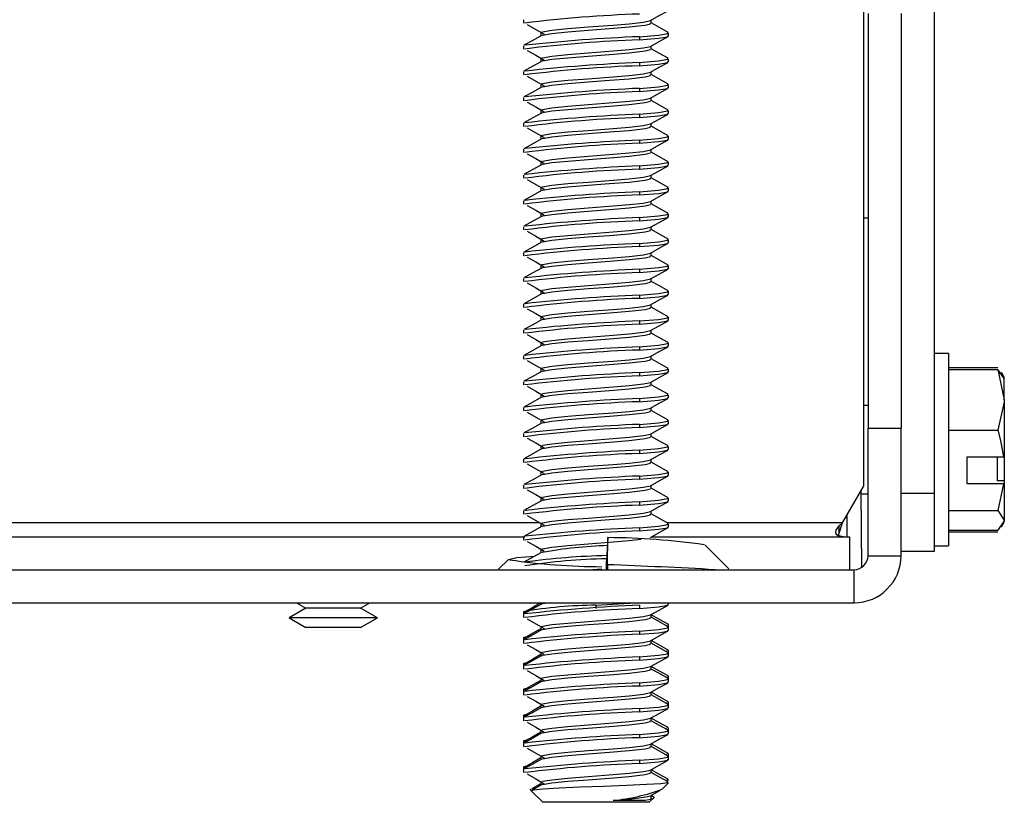
# Model space of a CAD drawing. Units: inches. Extents: x 3.8 to 43.1, y 1.3 to 33.
# Drawn here: x 36.4 to 38.5, y 4.2 to 5.9 of the extents above; entities that cross this region are included whole.
import ezdxf

# ---------------------------------------------------------------- set-up
doc = ezdxf.new("R2010")
doc.units = ezdxf.units.IN
doc.header["$MEASUREMENT"] = 0

msp = doc.modelspace()

# ---------------------------------------------------------------- linework, layer by layer
at = {"color": 7, "linetype": 'Continuous', "lineweight": 25}
for p, q in [((38.1674083, 6.822408), (38.1674083, 4.8932769)), ((38.3194084, 6.572408), (38.3194084, 4.878658)), ((38.1774085, 5.9104142), (38.1774085, 5.0184081)), ((38.2484084, 5.9104142), (38.2484084, 5.0184081)), ((37.4364084, 5.8962154), (37.4364084, 5.889271)), ((37.7108238, 5.8892397), (37.7108238, 5.8956314)), ((37.4739951, 5.8683497), (37.4739951, 5.8620602)), ((37.7484082, 5.8614931), (37.7484082, 5.8684376)), ((37.6860081, 5.8602414), (37.6860081, 5.8532969)), ((37.4364084, 5.8406598), (37.4364084, 5.8337154)), ((37.7108238, 5.8336842), (37.7108238, 5.8400758)), ((37.4739951, 5.8127941), (37.4739951, 5.8065046)), ((37.6860081, 5.8046858), (37.6860081, 5.7977414)), ((37.7484082, 5.8059376), (37.7484082, 5.8128821)), ((37.4364084, 5.7851043), (37.4364084, 5.7781599)), ((37.7108238, 5.7781286), (37.7108238, 5.7845203)), ((37.4739951, 5.7572385), (37.4739951, 5.7509491)), ((37.6860081, 5.7491302), (37.6860081, 5.7421858)), ((37.7484082, 5.750382), (37.7484082, 5.7573265)), ((37.4364084, 5.7295487), (37.4364084, 5.7226043)), ((37.7108238, 5.7225731), (37.7108238, 5.7289647)), ((37.4739951, 5.701683), (37.4739951, 5.6953935)), ((37.7484082, 5.6948265), (37.7484082, 5.7017709)), ((37.4364084, 5.6739932), (37.4364084, 5.6670488)), ((37.6860081, 5.6935747), (37.6860081, 5.6866303)), ((37.7108238, 5.6670175), (37.7108238, 5.6734092)), ((37.4739951, 5.6461274), (37.4739951, 5.639838)), ((37.6860081, 5.6380191), (37.6860081, 5.6310747)), ((37.7484082, 5.6392709), (37.7484082, 5.6462154)), ((37.4364084, 5.6184376), (37.4364084, 5.6114932)), ((37.7108238, 5.611462), (37.7108238, 5.6178536)), ((37.4739951, 5.5905718), (37.4739951, 5.5842824)), ((37.7484082, 5.5837154), (37.7484082, 5.5906598)), ((37.6860081, 5.5824636), (37.6860081, 5.5755192)), ((37.4364084, 5.5628821), (37.4364084, 5.5559376)), ((37.7108238, 5.5559064), (37.7108238, 5.5622981)), ((37.4739951, 5.5350163), (37.4739951, 5.5287269)), ((37.6860081, 5.526908), (37.6860081, 5.5199636)), ((37.7484082, 5.5281598), (37.7484082, 5.5351042)), ((37.4364084, 5.5073265), (37.4364084, 5.500382)), ((37.7108238, 5.5003509), (37.7108238, 5.5067425)), ((37.4739951, 5.4794607), (37.4739951, 5.4731713)), ((37.6860081, 5.4713525), (37.6860081, 5.4644081)), ((37.7484082, 5.4726043), (37.7484082, 5.4795487)), ((38.1674083, 5.470908), (38.1774085, 5.470908)), ((37.4364084, 5.451771), (37.4364084, 5.4448265)), ((37.7108238, 5.4447953), (37.7108238, 5.4511869)), ((37.4739951, 5.4239052), (37.4739951, 5.4176158)), ((37.7484082, 5.4170487), (37.7484082, 5.4239931)), ((37.6860081, 5.4157969), (37.6860081, 5.4088525)), ((37.4364084, 5.3962154), (37.4364084, 5.3892709)), ((37.7108238, 5.3892398), (37.7108238, 5.3956314)), ((37.4739951, 5.3683496), (37.4739951, 5.3620602)), ((37.6860081, 5.3602414), (37.6860081, 5.353297)), ((37.7484082, 5.3614932), (37.7484082, 5.3684376)), ((37.4364084, 5.3406599), (37.4364084, 5.3337154)), ((37.7108238, 5.3336842), (37.7108238, 5.3400758)), ((37.4739951, 5.3127941), (37.4739951, 5.3065047)), ((37.6860081, 5.3046858), (37.6860081, 5.2977414)), ((37.7484082, 5.3059376), (37.7484082, 5.3128821)), ((37.4364084, 5.2851043), (37.4364084, 5.2781598)), ((37.7108238, 5.2781287), (37.7108238, 5.2845202)), ((37.4739951, 5.2572385), (37.4739951, 5.2509491)), ((37.7484082, 5.2503821), (37.7484082, 5.2573265)), ((37.4364084, 5.2295487), (37.4364084, 5.2226043)), ((37.6860081, 5.2491303), (37.6860081, 5.2421858)), ((37.7108238, 5.2225731), (37.7108238, 5.2289647)), ((37.4739951, 5.201683), (37.4739951, 5.1953936)), ((37.6860081, 5.1935747), (37.6860081, 5.1866303)), ((37.7484082, 5.1948265), (37.7484082, 5.201771)), ((37.4364084, 5.1739932), (37.4364084, 5.1670487)), ((37.7108238, 5.1670176), (37.7108238, 5.1734091)), ((38.3504081, 5.1794081), (38.3194084, 5.1794081)), ((38.3504081, 5.1794081), (38.3504081, 4.9134162)), ((37.4739951, 5.1461274), (37.4739951, 5.139838)), ((37.7484082, 5.139271), (37.7484082, 5.1462154)), ((38.3504081, 5.1491049), (38.456475, 5.1491049)), ((38.3504081, 5.1450716), (38.456475, 5.1450716)), ((38.456475, 5.1450716), (38.4704082, 5.0796769)), ((37.6860081, 5.1380192), (37.6860081, 5.1310747)), ((38.4704082, 5.1284081), (38.4646454, 5.13839)), ((38.4704082, 5.0796769), (38.4704082, 5.1283504)), ((37.4364084, 5.1184376), (37.4364084, 5.1114932)), ((37.7108238, 5.111462), (37.7108238, 5.1178536)), ((37.4739951, 5.0905718), (37.4739951, 5.0842824)), ((37.6860081, 5.0824636), (37.6860081, 5.0755192)), ((37.7484082, 5.0837154), (37.7484082, 5.0906598)), ((37.4364084, 5.062882), (37.4364084, 5.0559376)), ((37.7108238, 5.0559064), (37.7108238, 5.062298)), ((38.1774085, 5.0674081), (38.1674083, 5.0674081)), ((38.4704082, 5.0796769), (38.4704082, 4.9575362)), ((37.4739951, 5.0350163), (37.4739951, 5.0287269)), ((37.6860081, 5.0269081), (37.6860081, 5.0199636)), ((37.7484082, 5.0281599), (37.7484082, 5.0351043)), ((38.1774085, 5.0184081), (38.2484084, 5.0184081)), ((38.1774085, 4.7444081), (38.1774085, 5.0184081)), ((38.2484084, 4.7444081), (38.2484084, 5.0184081)), ((37.4364084, 5.0073265), (37.4364084, 5.0003821)), ((37.7108238, 5.0003509), (37.7108238, 5.0067425)), ((38.3504081, 5.0142822), (38.456475, 5.0142822)), ((37.4739951, 4.9794608), (37.4739951, 4.9731713)), ((37.7484082, 4.9726043), (37.7484082, 4.9795487)), ((37.6860081, 4.9713525), (37.6860081, 4.9644081)), ((38.3904083, 4.9567064), (38.4687579, 4.9567064)), ((38.3904083, 4.8991945), (38.3904083, 4.9567064)), ((38.4554084, 4.9567064), (38.4554084, 4.9057028)), ((38.4687579, 4.9567064), (38.4704082, 4.9575362)), ((38.4704082, 4.9575362), (38.4704082, 4.9057028)), ((37.4364084, 4.9517709), (37.4364084, 4.9448265)), ((37.7108238, 4.9447953), (37.7108238, 4.9511869)), ((37.4739951, 4.9239052), (37.4739951, 4.9176158)), ((37.6860081, 4.9157969), (37.6860081, 4.9088525)), ((37.7484082, 4.9170487), (37.7484082, 4.9239932)), ((38.3504081, 4.9134162), (38.3504081, 4.7654081)), ((37.4364084, 4.8962154), (37.4364084, 4.8892709)), ((37.7108238, 4.8892398), (37.7108238, 4.8956314)), ((38.1224508, 4.8154081), (38.1674083, 4.8932769)), ((38.4687579, 4.8991945), (38.3904083, 4.8991945)), ((38.4704082, 4.9057028), (38.4554084, 4.9057028)), ((38.4687579, 4.8991945), (38.456475, 4.8416187)), ((38.4704082, 4.9000243), (38.4687579, 4.8991945)), ((38.4704082, 4.9057028), (38.4704082, 4.9000243)), ((38.4704082, 4.9000243), (38.4704082, 4.8206816)), ((38.1619301, 4.8837885), (38.163368, 4.7190056)), ((38.1619858, 4.8774081), (38.1774085, 4.8774081)), ((38.2484084, 4.878658), (38.3194084, 4.878658)), ((38.3194084, 4.878658), (38.3194084, 4.7536581)), ((37.4739951, 4.8683496), (37.4739951, 4.8620602)), ((37.6860081, 4.8602414), (37.6860081, 4.8532969)), ((37.7484082, 4.8614932), (37.7484082, 4.8684376)), ((37.4364084, 4.8406598), (37.4364084, 4.8337154)), ((37.7108238, 4.8336842), (37.7108238, 4.8400758)), ((38.3504081, 4.8416187), (38.456475, 4.8416187)), ((38.456475, 4.8416187), (38.4704082, 4.8206816)), ((37.4739951, 4.8127941), (37.4739951, 4.8065047)), ((37.7484082, 4.8059376), (37.7484082, 4.8128821)), ((38.1154467, 4.8086814), (38.1224508, 4.8154081)), ((38.1154467, 4.7927616), (38.1224508, 4.8154081)), ((38.1154467, 4.7927616), (38.1154467, 4.8086814)), ((38.464538, 4.8062403), (38.4646454, 4.8064261)), ((38.4646454, 4.8064261), (38.4704082, 4.8164081)), ((27.2108238, 4.7854081), (37.4394602, 4.7854081)), ((37.4364084, 4.7851043), (37.4364084, 4.7781598)), ((37.6860081, 4.8046858), (37.6860081, 4.7977414)), ((37.7124137, 4.7854081), (38.1374083, 4.7854081)), ((38.1139829, 4.7854081), (38.1154467, 4.7927616)), ((38.1374083, 4.7854081), (38.1374083, 4.7144081)), ((38.3504081, 4.7997445), (38.456475, 4.7997445)), ((38.3504081, 4.7957112), (38.456475, 4.7957112)), ((37.6181673, 4.7833152), (37.6152059, 4.7331575)), ((37.6173818, 4.7250859), (37.6181673, 4.7833152)), ((38.3194084, 4.7654081), (38.3504081, 4.7654081)), ((37.4739951, 4.7572385), (37.4739951, 4.7509491)), ((38.1774085, 4.7444081), (38.2484084, 4.7444081)), ((38.3194084, 4.7536581), (38.2484084, 4.7536581)), ((37.4042359, 4.7366337), (37.3831226, 4.7154854)), ((37.6152059, 4.7144081), (37.6152059, 4.7331575)), ((37.6173818, 4.7250859), (37.6169183, 4.7144081)), ((37.6176018, 4.7144081), (37.6173818, 4.7250859)), ((36.2074084, 4.7144081), (38.1474085, 4.7144081)), ((37.5756621, 4.7144081), (37.6051235, 4.7166444)), ((38.1474085, 4.6434081), (38.1474085, 4.7144081)), ((36.2074084, 4.6434081), (38.1474085, 4.6434081)), ((36.9488629, 4.6434081), (36.9684926, 4.6320747)), ((37.0863238, 4.6320747), (37.1059537, 4.6434081)), ((37.4739951, 4.6434081), (37.4739951, 4.639838)), ((37.5924083, 4.6380192), (37.5924083, 4.6310747)), ((37.6860081, 4.6380192), (37.6860081, 4.6310747)), ((37.7484082, 4.6392709), (37.7484082, 4.6434081)), ((36.9684926, 4.6320747), (36.9324083, 4.6112414)), ((37.080825, 4.6320747), (36.9684926, 4.6320747)), ((37.0863238, 4.6320747), (37.080825, 4.6320747)), ((37.1224084, 4.6112414), (37.0863238, 4.6320747)), ((37.4364084, 4.6241303), (37.4364084, 4.6184376)), ((37.4364084, 4.6184376), (37.4364084, 4.6114932)), ((37.7108238, 4.611462), (37.7108238, 4.6178536)), ((36.9324083, 4.6112414), (36.9684926, 4.5904081)), ((37.1135413, 4.6112414), (36.9324083, 4.6112414)), ((37.0863238, 4.5904081), (37.1224084, 4.6112414)), ((37.1224084, 4.6112414), (37.1135413, 4.6112414)), ((37.7422078, 4.5945395), (37.7449627, 4.5953451)), ((37.7484082, 4.5963525), (37.7455952, 4.597175)), ((37.7484082, 4.5906598), (37.7484082, 4.5963525)), ((37.080825, 4.5904081), (36.9684926, 4.5904081)), ((37.0863238, 4.5904081), (37.080825, 4.5904081)), ((37.4739927, 4.5894081), (37.4739927, 4.5894055)), ((37.4739951, 4.5905719), (37.4739951, 4.5842824)), ((37.6860081, 4.5824636), (37.6860081, 4.5755192)), ((37.7484082, 4.5837154), (37.7484082, 4.5906598)), ((37.4364084, 4.5685747), (37.4364084, 4.5628821)), ((37.4364084, 4.5628821), (37.4364084, 4.5559376)), ((37.7108238, 4.5559064), (37.7108238, 4.562298)), ((37.4739927, 4.5338525), (37.4739927, 4.53385)), ((37.4739951, 4.5350163), (37.4739951, 4.5287269)), ((37.7422078, 4.5389839), (37.7449627, 4.5397895)), ((37.7484082, 4.5407969), (37.7455952, 4.5416194)), ((37.7484082, 4.5351043), (37.7484082, 4.540797)), ((37.7484082, 4.5281598), (37.7484082, 4.5351043)), ((37.4364084, 4.5130192), (37.4364084, 4.5073265)), ((37.6860081, 4.5269081), (37.6860081, 4.5199636)), ((37.4364084, 4.5073265), (37.4364084, 4.5003821)), ((37.7108238, 4.5003509), (37.7108238, 4.5067425)), ((37.4739927, 4.4782969), (37.4739927, 4.4782944)), ((37.4739951, 4.4794607), (37.4739951, 4.4731713)), ((37.6860081, 4.4713525), (37.6860081, 4.4644081)), ((37.7422078, 4.4834284), (37.7449627, 4.484234)), ((37.7484082, 4.4852414), (37.7455952, 4.4860639)), ((37.7484082, 4.4795487), (37.7484082, 4.4852414)), ((37.7484082, 4.4726043), (37.7484082, 4.4795487)), ((37.4364084, 4.4574636), (37.4364084, 4.4517709)), ((37.4364084, 4.4517709), (37.4364084, 4.4448265)), ((37.7108238, 4.4447953), (37.7108238, 4.4511869)), ((37.7422078, 4.4278728), (37.7449627, 4.4286784)), ((37.7484082, 4.4296858), (37.7455952, 4.4305083)), ((37.7484082, 4.4239932), (37.7484082, 4.4296858)), ((37.4739927, 4.4227414), (37.4739927, 4.4227389)), ((37.4739951, 4.4239052), (37.4739951, 4.4176158)), ((37.6860081, 4.4157969), (37.6860081, 4.4088525)), ((37.7484082, 4.4170487), (37.7484082, 4.4239932)), ((37.4364084, 4.401908), (37.4364084, 4.3962154)), ((37.4364084, 4.3962154), (37.4364084, 4.389271)), ((37.7108238, 4.3892397), (37.7108238, 4.3956314)), ((37.4739927, 4.3671858), (37.4739927, 4.3671833)), ((37.4739951, 4.3683496), (37.4739951, 4.3620602)), ((37.7422078, 4.3723173), (37.7449627, 4.3731229)), ((37.7484082, 4.3741303), (37.7455952, 4.3749527)), ((37.7484082, 4.3684376), (37.7484082, 4.3741303)), ((37.7484082, 4.3614932), (37.7484082, 4.3684376)), ((37.4364084, 4.3463525), (37.4364084, 4.3406598)), ((37.4364084, 4.3406598), (37.4364084, 4.3337154)), ((37.6860081, 4.3602414), (37.6860081, 4.3532969)), ((37.7108238, 4.3336842), (37.7108238, 4.3400758)), ((37.7484082, 4.3185747), (37.7455952, 4.3193972)), ((37.4739927, 4.3116303), (37.4739927, 4.3116278)), ((37.4739951, 4.3127941), (37.4739951, 4.3065046)), ((37.6860081, 4.3046858), (37.6860081, 4.2977414)), ((37.7422078, 4.3167617), (37.7449627, 4.3175673)), ((37.7484082, 4.312882), (37.7484082, 4.3185747)), ((37.7484082, 4.3059376), (37.7484082, 4.312882)), ((37.4364084, 4.2907969), (37.4364084, 4.2851043)), ((37.4364084, 4.2851043), (37.4364084, 4.2781598)), ((37.7108238, 4.2781286), (37.7108238, 4.2845203)), ((37.4739927, 4.2560747), (37.4739927, 4.2560722)), ((37.4739951, 4.2572385), (37.4739951, 4.2509491)), ((37.7353556, 4.2430222), (37.7484082, 4.2560747)), ((37.7468406, 4.2560747), (37.7448125, 4.2582003)), ((37.7468406, 4.2560747), (37.7484082, 4.2560747)), ((37.4499456, 4.2425373), (37.4538081, 4.2386751)), ((37.4538081, 4.2386751), (37.4780747, 4.2144081)), ((37.7474607, 4.2551269), (37.7476696, 4.2552434)), ((37.7067418, 4.2144081), (37.4780747, 4.2144081)), ((37.6981285, 4.2184904), (37.6294435, 4.2184904)), ((37.7067418, 4.2144081), (37.7131581, 4.2208247)), ((37.7108238, 4.2225731), (37.7108238, 4.2289647)), ((37.7162962, 4.225796), (37.7108238, 4.2288524)), ((37.7131581, 4.2208247), (37.7165009, 4.2241671))]:
    msp.add_line(p, q, dxfattribs=at)
at = {"color": 8, "linetype": 'Continuous', "lineweight": 25}
for p, q in [((38.1327901, 4.7854081), (38.1323783, 4.8326026)), ((37.4713639, 4.8154081), (36.0104083, 4.8154081)), ((38.1224508, 4.8154081), (37.7461237, 4.8154081))]:
    msp.add_line(p, q, dxfattribs=at)
at = {"color": 7, "linetype": 'Continuous', "lineweight": 25, "flags": 128}
for points in [[(37.7095848, 5.8949394), (37.72846, 5.905481), (37.747378, 5.9160237)], [(37.4447014, 5.8864122), (37.4628163, 5.8759316), (37.480849, 5.8654507)], [(37.4760408, 5.8683705), (37.4776975, 5.8706581), (37.4976756, 5.8741303), (37.5320762, 5.8776025), (37.5756615, 5.8810747), (37.6294435, 5.8851571), (37.6634575, 5.8880192), (37.6943017, 5.8914914), (37.7095783, 5.894951)], [(37.4770346, 5.8627985), (37.4776975, 5.8637136), (37.4976756, 5.8671859), (37.5320762, 5.8706581), (37.5756615, 5.8741303), (37.621797, 5.8776025), (37.6634575, 5.8810747), (37.6981285, 5.8851571), (37.7096341, 5.8880192), (37.7087271, 5.8892712)], [(37.7476819, 5.8692641), (37.7287193, 5.8798411), (37.7108238, 5.8898405)], [(37.6860081, 5.8602414), (37.7266425, 5.8637136), (37.7468406, 5.8671859), (37.7456462, 5.8684376)], [(37.4752834, 5.8627805), (37.4564364, 5.8522426), (37.4375471, 5.841705)], [(37.6860081, 5.8532969), (37.7266425, 5.8567691), (37.7468406, 5.8602414), (37.7456462, 5.8614931)], [(37.7095848, 5.8393838), (37.72846, 5.8499255), (37.747378, 5.8604682)], [(37.4447014, 5.8308567), (37.4628163, 5.820376), (37.480849, 5.8098952)], [(37.4760408, 5.8128149), (37.4776975, 5.8151025), (37.4976756, 5.8185747), (37.5320762, 5.8220469), (37.5756615, 5.8255192), (37.6294435, 5.8296015), (37.6634575, 5.8324636), (37.6943017, 5.8359358), (37.7095783, 5.8393955)], [(37.4770346, 5.8072429), (37.4776975, 5.8081581), (37.4976756, 5.8116303), (37.5320762, 5.8151025), (37.5756615, 5.8185747), (37.621797, 5.8220469), (37.6634575, 5.8255192), (37.6981285, 5.8296015), (37.7096341, 5.8324636), (37.7087271, 5.8337156)], [(37.7476819, 5.8137085), (37.7287193, 5.8242855), (37.7108238, 5.8342849)], [(37.4752834, 5.807225), (37.4564364, 5.796687), (37.4375471, 5.7861494)], [(37.6860081, 5.8046858), (37.7266425, 5.8081581), (37.7468406, 5.8116303), (37.7456462, 5.8128821)], [(37.6860081, 5.7977414), (37.7266425, 5.8012136), (37.7468406, 5.8046858), (37.7456462, 5.8059376)], [(37.7095848, 5.7838283), (37.72846, 5.7943699), (37.747378, 5.8049126)], [(37.4760408, 5.7572594), (37.4776975, 5.759547), (37.4976756, 5.7630192), (37.5320762, 5.7664914), (37.5756615, 5.7699636), (37.6294435, 5.774046), (37.6634575, 5.7769081), (37.6943017, 5.7803803), (37.7095783, 5.7838399)], [(37.4447014, 5.7753011), (37.4628163, 5.7648205), (37.480849, 5.7543396)], [(37.4770346, 5.7516873), (37.4776975, 5.7526025), (37.4976756, 5.7560748), (37.5320762, 5.759547), (37.5756615, 5.7630192), (37.621797, 5.7664914), (37.6634575, 5.7699636), (37.6981285, 5.774046), (37.7096341, 5.7769081), (37.7087271, 5.7781601)], [(37.7476819, 5.758153), (37.7287193, 5.76873), (37.7108238, 5.7787294)], [(37.4752834, 5.7516694), (37.4564364, 5.7411315), (37.4375471, 5.7305938)], [(37.6860081, 5.7491302), (37.7266425, 5.7526025), (37.7468406, 5.7560748), (37.7456462, 5.7573265)], [(37.6860081, 5.7421858), (37.7266425, 5.745658), (37.7468406, 5.7491302), (37.7456462, 5.750382)], [(37.7095848, 5.7282727), (37.72846, 5.7388143), (37.747378, 5.7493571)], [(37.4447014, 5.7197456), (37.4628163, 5.7092649), (37.480849, 5.698784)], [(37.4760408, 5.7017038), (37.4776975, 5.7039914), (37.4976756, 5.7074636), (37.5320762, 5.7109358), (37.5756615, 5.714408), (37.6294435, 5.7184904), (37.6634575, 5.7213525), (37.6943017, 5.7248247), (37.7095783, 5.7282843)], [(37.4770346, 5.6961318), (37.4776975, 5.6970469), (37.4976756, 5.7005192), (37.5320762, 5.7039914), (37.5756615, 5.7074636), (37.621797, 5.7109358), (37.6634575, 5.714408), (37.6981285, 5.7184904), (37.7096341, 5.7213525), (37.7087271, 5.7226045)], [(37.7476819, 5.7025974), (37.7287193, 5.7131744), (37.7108238, 5.7231738)], [(37.4752834, 5.6961139), (37.4564364, 5.6855759), (37.4375471, 5.6750383)], [(37.6860081, 5.6935747), (37.7266425, 5.6970469), (37.7468406, 5.7005192), (37.7456462, 5.7017709)], [(37.6860081, 5.6866303), (37.7266425, 5.6901025), (37.7468406, 5.6935747), (37.7456462, 5.6948265)], [(37.7095848, 5.6727172), (37.72846, 5.6832588), (37.747378, 5.6938015)], [(37.4447014, 5.66419), (37.4628163, 5.6537094), (37.480849, 5.6432285)], [(37.4760408, 5.6461483), (37.4776975, 5.6484359), (37.4976756, 5.6519081), (37.5320762, 5.6553803), (37.5756615, 5.6588525), (37.6294435, 5.6629349), (37.6634575, 5.665797), (37.6943017, 5.6692692), (37.7095783, 5.6727288)], [(37.4770346, 5.6405762), (37.4776975, 5.6414914), (37.4976756, 5.6449636), (37.5320762, 5.6484359), (37.5756615, 5.6519081), (37.621797, 5.6553803), (37.6634575, 5.6588525), (37.6981285, 5.6629349), (37.7096341, 5.665797), (37.7087271, 5.667049)], [(37.7476819, 5.6470419), (37.7287193, 5.6576189), (37.7108238, 5.6676183)], [(37.4752834, 5.6405583), (37.4564364, 5.6300204), (37.4375471, 5.6194827)], [(37.6860081, 5.6380191), (37.7266425, 5.6414914), (37.7468406, 5.6449636), (37.7456462, 5.6462154)], [(37.6860081, 5.6310747), (37.7266425, 5.6345469), (37.7468406, 5.6380191), (37.7456462, 5.6392709)], [(37.7095848, 5.6171616), (37.72846, 5.6277032), (37.747378, 5.6382459)], [(37.4760408, 5.5905927), (37.4776975, 5.5928803), (37.4976756, 5.5963525), (37.5320762, 5.5998247), (37.5756615, 5.6032969), (37.6294435, 5.6073793), (37.6634575, 5.6102414), (37.6943017, 5.6137136), (37.7095783, 5.6171732)], [(37.4770346, 5.5850206), (37.4776975, 5.5859358), (37.4976756, 5.5894081), (37.5320762, 5.5928803), (37.5756615, 5.5963525), (37.621797, 5.5998247), (37.6634575, 5.6032969), (37.6981285, 5.6073793), (37.7096341, 5.6102414), (37.7087271, 5.6114934)], [(37.7476819, 5.5914863), (37.7287193, 5.6020633), (37.7108238, 5.6120627)], [(37.4447014, 5.6086345), (37.4628163, 5.5981538), (37.480849, 5.5876729)], [(37.6860081, 5.5824636), (37.7266425, 5.5859358), (37.7468406, 5.5894081), (37.7456462, 5.5906598)], [(37.4752834, 5.5850028), (37.4564364, 5.5744648), (37.4375471, 5.5639271)], [(37.6860081, 5.5755192), (37.7266425, 5.5789914), (37.7468406, 5.5824636), (37.7456462, 5.5837154)], [(37.7095848, 5.5616061), (37.72846, 5.5721477), (37.747378, 5.5826904)], [(37.4447014, 5.5530789), (37.4628163, 5.5425982), (37.480849, 5.5321173)], [(37.4760408, 5.5350371), (37.4776975, 5.5373248), (37.4976756, 5.540797), (37.5320762, 5.5442692), (37.5756615, 5.5477414), (37.6294435, 5.5518238), (37.6634575, 5.5546859), (37.6943017, 5.5581581), (37.7095783, 5.5616177)], [(37.4770346, 5.5294651), (37.4776975, 5.5303802), (37.4976756, 5.5338525), (37.5320762, 5.5373248), (37.5756615, 5.540797), (37.621797, 5.5442692), (37.6634575, 5.5477414), (37.6981285, 5.5518238), (37.7096341, 5.5546859), (37.7087271, 5.5559378)], [(37.7476819, 5.5359307), (37.7287193, 5.5465077), (37.7108238, 5.5565071)], [(37.4752834, 5.5294472), (37.4564364, 5.5189093), (37.4375471, 5.5083716)], [(37.6860081, 5.526908), (37.7266425, 5.5303802), (37.7468406, 5.5338525), (37.7456462, 5.5351042)], [(37.6860081, 5.5199636), (37.7266425, 5.5234358), (37.7468406, 5.526908), (37.7456462, 5.5281598)], [(37.7095848, 5.5060505), (37.72846, 5.5165921), (37.747378, 5.5271348)], [(37.4760408, 5.4794816), (37.4776975, 5.4817692), (37.4976756, 5.4852414), (37.5320762, 5.4887136), (37.5756615, 5.4921858), (37.6294435, 5.4962682), (37.6634575, 5.4991303), (37.6943017, 5.5026025), (37.7095783, 5.5060621)], [(37.4447014, 5.4975234), (37.4628163, 5.4870426), (37.480849, 5.4765618)], [(37.4770346, 5.4739095), (37.4776975, 5.4748247), (37.4976756, 5.4782969), (37.5320762, 5.4817692), (37.5756615, 5.4852414), (37.621797, 5.4887136), (37.6634575, 5.4921858), (37.6981285, 5.4962682), (37.7096341, 5.4991303), (37.7087271, 5.5003823)], [(37.7476819, 5.4803752), (37.7287193, 5.4909522), (37.7108238, 5.5009515)], [(37.4752834, 5.4738916), (37.4564364, 5.4633537), (37.4375471, 5.452816)], [(37.6860081, 5.4713525), (37.7266425, 5.4748247), (37.7468406, 5.4782969), (37.7456462, 5.4795487)], [(37.6860081, 5.4644081), (37.7266425, 5.4678803), (37.7468406, 5.4713525), (37.7456462, 5.4726043)], [(37.7095848, 5.450495), (37.72846, 5.4610366), (37.747378, 5.4715792)], [(37.4447014, 5.4419678), (37.4628163, 5.4314871), (37.480849, 5.4210062)], [(37.4760408, 5.423926), (37.4776975, 5.4262136), (37.4976756, 5.4296859), (37.5320762, 5.4331581), (37.5756615, 5.4366303), (37.6294435, 5.4407127), (37.6634575, 5.4435747), (37.6943017, 5.447047), (37.7095783, 5.4505066)], [(37.4770346, 5.418354), (37.4776975, 5.4192691), (37.4976756, 5.4227414), (37.5320762, 5.4262136), (37.5756615, 5.4296859), (37.621797, 5.4331581), (37.6634575, 5.4366303), (37.6981285, 5.4407127), (37.7096341, 5.4435747), (37.7087271, 5.4448267)], [(37.7476819, 5.4248196), (37.7287193, 5.4353966), (37.7108238, 5.445396)], [(37.6860081, 5.4157969), (37.7266425, 5.4192691), (37.7468406, 5.4227414), (37.7456462, 5.4239931)], [(37.4752834, 5.4183361), (37.4564364, 5.4077982), (37.4375471, 5.3972605)], [(37.6860081, 5.4088525), (37.7266425, 5.4123247), (37.7468406, 5.4157969), (37.7456462, 5.4170487)], [(37.7095848, 5.3949394), (37.72846, 5.405481), (37.747378, 5.4160237)], [(37.4447014, 5.3864123), (37.4628163, 5.3759315), (37.480849, 5.3654507)], [(37.4760408, 5.3683704), (37.4776975, 5.3706581), (37.4976756, 5.3741303), (37.5320762, 5.3776025), (37.5756615, 5.3810747), (37.6294435, 5.3851571), (37.6634575, 5.3880192), (37.6943017, 5.3914914), (37.7095783, 5.394951)], [(37.4770346, 5.3627984), (37.4776975, 5.3637136), (37.4976756, 5.3671858), (37.5320762, 5.3706581), (37.5756615, 5.3741303), (37.621797, 5.3776025), (37.6634575, 5.3810747), (37.6981285, 5.3851571), (37.7096341, 5.3880192), (37.7087271, 5.3892712)], [(37.7476819, 5.3692641), (37.7287193, 5.379841), (37.7108238, 5.3898404)], [(37.4752834, 5.3627805), (37.4564364, 5.3522426), (37.4375471, 5.3417049)], [(37.6860081, 5.3602414), (37.7266425, 5.3637136), (37.7468406, 5.3671858), (37.7456462, 5.3684376)], [(37.6860081, 5.353297), (37.7266425, 5.3567692), (37.7468406, 5.3602414), (37.7456462, 5.3614932)], [(37.7095848, 5.3393839), (37.72846, 5.3499255), (37.747378, 5.3604681)], [(37.4760408, 5.3128149), (37.4776975, 5.3151025), (37.4976756, 5.3185747), (37.5320762, 5.3220469), (37.5756615, 5.3255192), (37.6294435, 5.3296015), (37.6634575, 5.3324636), (37.6943017, 5.3359359), (37.7095783, 5.3393955)], [(37.4447014, 5.3308567), (37.4628163, 5.320376), (37.480849, 5.3098951)], [(37.4770346, 5.3072429), (37.4776975, 5.3081581), (37.4976756, 5.3116303), (37.5320762, 5.3151025), (37.5756615, 5.3185747), (37.621797, 5.3220469), (37.6634575, 5.3255192), (37.6981285, 5.3296015), (37.7096341, 5.3324636), (37.7087271, 5.3337156)], [(37.7476819, 5.3137085), (37.7287193, 5.3242855), (37.7108238, 5.3342849)], [(37.4752834, 5.3072249), (37.4564364, 5.296687), (37.4375471, 5.2861494)], [(37.6860081, 5.3046858), (37.7266425, 5.3081581), (37.7468406, 5.3116303), (37.7456462, 5.3128821)], [(37.6860081, 5.2977414), (37.7266425, 5.3012136), (37.7468406, 5.3046858), (37.7456462, 5.3059376)], [(37.7095848, 5.2838283), (37.72846, 5.2943699), (37.747378, 5.3049126)], [(37.4447014, 5.2753011), (37.4628163, 5.2648204), (37.480849, 5.2543396)], [(37.4760408, 5.2572593), (37.4776975, 5.2595469), (37.4976756, 5.2630192), (37.5320762, 5.2664914), (37.5756615, 5.2699636), (37.6294435, 5.274046), (37.6634575, 5.276908), (37.6943017, 5.2803803), (37.7095783, 5.2838399)], [(37.4770346, 5.2516873), (37.4776975, 5.2526025), (37.4976756, 5.2560747), (37.5320762, 5.2595469), (37.5756615, 5.2630192), (37.621797, 5.2664914), (37.6634575, 5.2699636), (37.6981285, 5.274046), (37.7096341, 5.276908), (37.7087271, 5.27816)], [(37.7476819, 5.258153), (37.7287193, 5.26873), (37.7108238, 5.2787293)], [(37.4752834, 5.2516694), (37.4564364, 5.2411315), (37.4375471, 5.2305938)], [(37.6860081, 5.2491303), (37.7266425, 5.2526025), (37.7468406, 5.2560747), (37.7456462, 5.2573265)], [(37.6860081, 5.2421858), (37.7266425, 5.2456581), (37.7468406, 5.2491303), (37.7456462, 5.2503821)], [(37.7095848, 5.2282727), (37.72846, 5.2388143), (37.747378, 5.249357)], [(37.4447014, 5.2197456), (37.4628163, 5.2092649), (37.480849, 5.198784)], [(37.4760408, 5.2017038), (37.4776975, 5.2039914), (37.4976756, 5.2074636), (37.5320762, 5.2109358), (37.5756615, 5.214408), (37.6294435, 5.2184904), (37.6634575, 5.2213525), (37.6943017, 5.2248247), (37.7095783, 5.2282844)], [(37.4770346, 5.1961318), (37.4776975, 5.1970469), (37.4976756, 5.2005192), (37.5320762, 5.2039914), (37.5756615, 5.2074636), (37.621797, 5.2109358), (37.6634575, 5.214408), (37.6981285, 5.2184904), (37.7096341, 5.2213525), (37.7087271, 5.2226045)], [(37.7476819, 5.2025974), (37.7287193, 5.2131744), (37.7108238, 5.2231738)], [(37.4752834, 5.1961138), (37.4564364, 5.1855759), (37.4375471, 5.1750383)], [(37.6860081, 5.1935747), (37.7266425, 5.1970469), (37.7468406, 5.2005192), (37.7456462, 5.201771)], [(37.6860081, 5.1866303), (37.7266425, 5.1901025), (37.7468406, 5.1935747), (37.7456462, 5.1948265)], [(37.7095848, 5.1727172), (37.72846, 5.1832588), (37.747378, 5.1938015)], [(37.4760408, 5.1461482), (37.4776975, 5.1484358), (37.4976756, 5.1519081), (37.5320762, 5.1553803), (37.5756615, 5.1588525), (37.6294435, 5.1629348), (37.6634575, 5.1657969), (37.6943017, 5.1692692), (37.7095783, 5.1727288)], [(37.4770346, 5.1405762), (37.4776975, 5.1414914), (37.4976756, 5.1449636), (37.5320762, 5.1484358), (37.5756615, 5.1519081), (37.621797, 5.1553803), (37.6634575, 5.1588525), (37.6981285, 5.1629348), (37.7096341, 5.1657969), (37.7087271, 5.1670489)], [(37.7476819, 5.1470419), (37.7287193, 5.1576189), (37.7108238, 5.1676182)], [(37.4447014, 5.16419), (37.4628163, 5.1537093), (37.480849, 5.1432285)], [(37.6860081, 5.1380192), (37.7266425, 5.1414914), (37.7468406, 5.1449636), (37.7456462, 5.1462154)], [(38.4704082, 5.1241345), (38.4703325, 5.1256225), (38.456475, 5.1450716)], [(37.4752834, 5.1405583), (37.4564364, 5.1300204), (37.4375471, 5.1194827)], [(37.6860081, 5.1310747), (37.7266425, 5.134547), (37.7468406, 5.1380192), (37.7456462, 5.139271)], [(37.7095848, 5.1171616), (37.72846, 5.1277032), (37.747378, 5.1382459)], [(37.4447014, 5.1086345), (37.4628163, 5.0981538), (37.480849, 5.0876729)], [(37.4760408, 5.0905927), (37.4776975, 5.0928803), (37.4976756, 5.0963525), (37.5320762, 5.0998247), (37.5756615, 5.1032969), (37.6294435, 5.1073793), (37.6634575, 5.1102414), (37.6943017, 5.1137136), (37.7095783, 5.1171732)], [(37.4770346, 5.0850207), (37.4776975, 5.0859358), (37.4976756, 5.0894081), (37.5320762, 5.0928803), (37.5756615, 5.0963525), (37.621797, 5.0998247), (37.6634575, 5.1032969), (37.6981285, 5.1073793), (37.7096341, 5.1102414), (37.7087271, 5.1114934)], [(37.7476819, 5.0914863), (37.7287193, 5.1020633), (37.7108238, 5.1120627)], [(37.4752834, 5.0850027), (37.4564364, 5.0744648), (37.4375471, 5.0639272)], [(37.6860081, 5.0824636), (37.7266425, 5.0859358), (37.7468406, 5.0894081), (37.7456462, 5.0906598)], [(37.6860081, 5.0755192), (37.7266425, 5.0789914), (37.7468406, 5.0824636), (37.7456462, 5.0837154)], [(37.7095848, 5.0616061), (37.72846, 5.0721477), (37.747378, 5.0826904)], [(37.4760408, 5.0350371), (37.4776975, 5.0373247), (37.4976756, 5.0407969), (37.5320762, 5.0442692), (37.5756615, 5.0477414), (37.6294435, 5.0518237), (37.6634575, 5.0546858), (37.6943017, 5.058158), (37.7095783, 5.0616177)], [(38.4704082, 5.0796769), (38.4703325, 5.0750294), (38.456475, 5.0142822)], [(37.4447014, 5.0530789), (37.4628163, 5.0425982), (37.480849, 5.0321173)], [(37.4770346, 5.0294651), (37.4776975, 5.0303803), (37.4976756, 5.0338525), (37.5320762, 5.0373247), (37.5756615, 5.0407969), (37.621797, 5.0442692), (37.6634575, 5.0477414), (37.6981285, 5.0518237), (37.7096341, 5.0546858), (37.7087271, 5.0559378)], [(37.7476819, 5.0359307), (37.7287193, 5.0465077), (37.7108238, 5.0565071)], [(37.4752834, 5.0294472), (37.4564364, 5.0189093), (37.4375471, 5.0083716)], [(37.6860081, 5.0269081), (37.7266425, 5.0303803), (37.7468406, 5.0338525), (37.7456462, 5.0351043)], [(37.6860081, 5.0199636), (37.7266425, 5.0234358), (37.7468406, 5.0269081), (37.7456462, 5.0281599)], [(37.7095848, 5.0060505), (37.72846, 5.0165921), (37.747378, 5.0271348)], [(37.4447014, 4.9975234), (37.4628163, 4.9870427), (37.480849, 4.9765618)], [(37.4760408, 4.9794816), (37.4776975, 4.9817692), (37.4976756, 4.9852414), (37.5320762, 4.9887136), (37.5756615, 4.9921858), (37.6294435, 4.9962682), (37.6634575, 4.9991303), (37.6943017, 5.0026025), (37.7095783, 5.0060621)], [(37.4770346, 4.9739095), (37.4776975, 4.9748247), (37.4976756, 4.978297), (37.5320762, 4.9817692), (37.5756615, 4.9852414), (37.621797, 4.9887136), (37.6634575, 4.9921858), (37.6981285, 4.9962682), (37.7096341, 4.9991303), (37.7087271, 5.0003823)], [(37.7476819, 4.9803752), (37.7287193, 4.9909522), (37.7108238, 5.0009516)], [(38.456475, 5.0142822), (38.4623827, 4.9924667), (38.4687579, 4.9567064)], [(37.6860081, 4.9713525), (37.7266425, 4.9748247), (37.7468406, 4.978297), (37.7456462, 4.9795487)], [(37.4752834, 4.9738916), (37.4564364, 4.9633537), (37.4375471, 4.9528161)], [(37.6860081, 4.9644081), (37.7266425, 4.9678803), (37.7468406, 4.9713525), (37.7456462, 4.9726043)], [(37.7095848, 4.950495), (37.72846, 4.9610366), (37.747378, 4.9715793)], [(37.4447014, 4.9419678), (37.4628163, 4.9314871), (37.480849, 4.9210062)], [(37.4760408, 4.923926), (37.4776975, 4.9262136), (37.4976756, 4.9296858), (37.5320762, 4.9331581), (37.5756615, 4.9366303), (37.6294435, 4.9407126), (37.6634575, 4.9435747), (37.6943017, 4.9470469), (37.7095783, 4.9505066)], [(37.4770346, 4.918354), (37.4776975, 4.9192692), (37.4976756, 4.9227414), (37.5320762, 4.9262136), (37.5756615, 4.9296858), (37.621797, 4.9331581), (37.6634575, 4.9366303), (37.6981285, 4.9407126), (37.7096341, 4.9435747), (37.7087271, 4.9448267)], [(37.7476819, 4.9248196), (37.7287193, 4.9353966), (37.7108238, 4.945396)], [(37.4752834, 4.9183361), (37.4564364, 4.9077981), (37.4375471, 4.8972605)], [(37.6860081, 4.9157969), (37.7266425, 4.9192692), (37.7468406, 4.9227414), (37.7456462, 4.9239932)], [(37.6860081, 4.9088525), (37.7266425, 4.9123247), (37.7468406, 4.9157969), (37.7456462, 4.9170487)], [(37.7095848, 4.8949394), (37.72846, 4.905481), (37.747378, 4.9160237)], [(37.4760408, 4.8683705), (37.4776975, 4.8706581), (37.4976756, 4.8741303), (37.5320762, 4.8776025), (37.5756615, 4.8810747), (37.6294435, 4.8851571), (37.6634575, 4.8880192), (37.6943017, 4.8914914), (37.7095783, 4.894951)], [(37.4447014, 4.8864123), (37.4628163, 4.8759315), (37.480849, 4.8654507)], [(37.4770346, 4.8627984), (37.4776975, 4.8637136), (37.4976756, 4.8671858), (37.5320762, 4.8706581), (37.5756615, 4.8741303), (37.621797, 4.8776025), (37.6634575, 4.8810747), (37.6981285, 4.8851571), (37.7096341, 4.8880192), (37.7087271, 4.8892712)], [(37.7476819, 4.8692641), (37.7287193, 4.8798411), (37.7108238, 4.8898405)], [(37.4752834, 4.8627805), (37.4564364, 4.8522426), (37.4375471, 4.841705)], [(37.6860081, 4.8602414), (37.7266425, 4.8637136), (37.7468406, 4.8671858), (37.7456462, 4.8684376)], [(37.6860081, 4.8532969), (37.7266425, 4.8567692), (37.7468406, 4.8602414), (37.7456462, 4.8614932)], [(37.7095848, 4.8393838), (37.72846, 4.8499255), (37.747378, 4.8604681)], [(37.4447014, 4.8308567), (37.4628163, 4.820376), (37.480849, 4.8098951)], [(37.4760408, 4.8128149), (37.4776975, 4.8151025), (37.4976756, 4.8185747), (37.5320762, 4.8220469), (37.5756615, 4.8255192), (37.6294435, 4.8296015), (37.6634575, 4.8324636), (37.6943017, 4.8359358), (37.7095783, 4.8393955)], [(37.4770346, 4.8072429), (37.4776975, 4.8081581), (37.4976756, 4.8116303), (37.5320762, 4.8151025), (37.5756615, 4.8185747), (37.621797, 4.8220469), (37.6634575, 4.8255192), (37.6981285, 4.8296015), (37.7096341, 4.8324636), (37.7087271, 4.8337156)], [(37.7476819, 4.8137085), (37.7287193, 4.8242855), (37.7108238, 4.8342849)], [(37.4752834, 4.8072249), (37.4564364, 4.796687), (37.4375471, 4.7861494)], [(37.6860081, 4.8046858), (37.7266425, 4.8081581), (37.7468406, 4.8116303), (37.7456462, 4.8128821)], [(37.6860081, 4.7977414), (37.7266425, 4.8012136), (37.7468406, 4.8046858), (37.7456462, 4.8059376)], [(38.1246889, 4.7854081), (38.1137442, 4.7870226), (38.1104301, 4.7890232), (38.1085552, 4.7917733), (38.1081199, 4.7952096), (38.1091231, 4.7992467), (38.1115653, 4.8037787), (38.1154467, 4.8086814)], [(38.4704082, 4.8206816), (38.4703325, 4.8191936), (38.456475, 4.7997445)], [(37.7095848, 4.7838283), (37.72846, 4.7943699), (37.747378, 4.8049126)], [(37.4447014, 4.7753011), (37.4628163, 4.7648204), (37.480849, 4.7543396)], [(37.4760408, 4.7572593), (37.4776975, 4.7595469), (37.4976756, 4.7630192), (37.5320762, 4.7664914), (37.5756615, 4.7699636), (37.6294435, 4.7740459), (37.6634575, 4.7769081), (37.6894741, 4.7798368)], [(37.8780248, 4.716208), (37.8557693, 4.7384916), (37.8261788, 4.7681307)], [(37.4045833, 4.7366068), (37.4225245, 4.7404494), (37.4608387, 4.7435927)], [(37.4752834, 4.7516694), (37.4564364, 4.7411315), (37.4375471, 4.7305938)], [(37.4752834, 4.6405583), (37.4564364, 4.6300204), (37.4375471, 4.6194827)], [(37.4739951, 4.6430913), (37.4566916, 4.6332768), (37.438264, 4.6227998)], [(37.4770346, 4.6405762), (37.4776975, 4.6414914), (37.4887255, 4.6434081)], [(37.5924083, 4.6380192), (37.6521068, 4.6414914), (37.6800435, 4.6434081)], [(37.6860081, 4.6310747), (37.7266425, 4.6345469), (37.7468406, 4.6380192), (37.7456462, 4.6392709)], [(37.7095848, 4.6171616), (37.72846, 4.6277032), (37.747378, 4.6382459)], [(37.4760408, 4.5905927), (37.4776975, 4.5928803), (37.4976756, 4.5963525), (37.5320762, 4.5998247), (37.5756615, 4.6032969), (37.6294435, 4.6073793), (37.6634575, 4.6102414), (37.6943017, 4.6137136), (37.7095783, 4.6171732)], [(37.7477658, 4.5971267), (37.7288296, 4.6076854), (37.7108238, 4.6177412)], [(37.4447014, 4.6086345), (37.4628163, 4.5981538), (37.480849, 4.5876729)], [(37.4770346, 4.5850207), (37.4776975, 4.5859358), (37.4976756, 4.5894081), (37.5320762, 4.5928803), (37.5756615, 4.5963525), (37.621797, 4.5998247), (37.6634575, 4.6032969), (37.6981285, 4.6073793), (37.7096341, 4.6102414), (37.7087271, 4.6114934)], [(37.7476819, 4.5914863), (37.7287193, 4.6020633), (37.7108238, 4.6120627)], [(37.4752834, 4.5850027), (37.4564364, 4.5744648), (37.4375471, 4.5639272)], [(37.4739951, 4.5875357), (37.4566916, 4.5777213), (37.438264, 4.5672443)], [(37.6860081, 4.5824636), (37.7266425, 4.5859358), (37.7468406, 4.5894081), (37.7456462, 4.5906598)], [(37.6860081, 4.5755192), (37.7266425, 4.5789914), (37.7468406, 4.5824636), (37.7456462, 4.5837154)], [(37.7095848, 4.5616061), (37.72846, 4.5721477), (37.747378, 4.5826904)], [(37.4364084, 4.5685747), (37.448283, 4.5720469), (37.4529639, 4.5725276)], [(37.4447014, 4.5530789), (37.4628163, 4.5425982), (37.480849, 4.5321173)], [(37.4760408, 4.5350371), (37.4776975, 4.5373247), (37.4976756, 4.5407969), (37.5320762, 4.5442692), (37.5756615, 4.5477414), (37.6294435, 4.5518237), (37.6634575, 4.5546858), (37.6943017, 4.5581581), (37.7095783, 4.5616177)], [(37.4770346, 4.5294651), (37.4776975, 4.5303803), (37.4976756, 4.5338525), (37.5320762, 4.5373247), (37.5756615, 4.5407969), (37.621797, 4.5442692), (37.6634575, 4.5477414), (37.6981285, 4.5518237), (37.7096341, 4.5546858), (37.7087271, 4.5559378)], [(37.7477658, 4.5415711), (37.7288296, 4.5521299), (37.7108238, 4.5621857)], [(37.7476819, 4.5359307), (37.7287193, 4.5465077), (37.7108238, 4.5565071)], [(37.4739951, 4.5319801), (37.4566916, 4.5221657), (37.438264, 4.5116887)], [(37.6860081, 4.5269081), (37.7266425, 4.5303803), (37.7468406, 4.5338525), (37.7456462, 4.5351043)], [(37.4364084, 4.5130192), (37.448283, 4.5164914), (37.4529639, 4.516972)], [(37.4752834, 4.5294472), (37.4564364, 4.5189093), (37.4375471, 4.5083716)], [(37.6860081, 4.5199636), (37.7266425, 4.5234358), (37.7468406, 4.5269081), (37.7456462, 4.5281598)], [(37.7095848, 4.5060505), (37.72846, 4.5165921), (37.747378, 4.5271348)], [(37.4447014, 4.4975234), (37.4628163, 4.4870426), (37.480849, 4.4765618)], [(37.4760408, 4.4794816), (37.4776975, 4.4817692), (37.4976756, 4.4852414), (37.5320762, 4.4887136), (37.5756615, 4.4921858), (37.6294435, 4.4962682), (37.6634575, 4.4991303), (37.6943017, 4.5026025), (37.7095783, 4.5060621)], [(37.4770346, 4.4739095), (37.4776975, 4.4748247), (37.4976756, 4.4782969), (37.5320762, 4.4817692), (37.5756615, 4.4852414), (37.621797, 4.4887136), (37.6634575, 4.4921858), (37.6981285, 4.4962682), (37.7096341, 4.4991303), (37.7087271, 4.5003823)], [(37.7477658, 4.4860156), (37.7288296, 4.4965743), (37.7108238, 4.5066301)], [(37.7476819, 4.4803752), (37.7287193, 4.4909522), (37.7108238, 4.5009516)], [(37.4752834, 4.4738916), (37.4564364, 4.4633537), (37.4375471, 4.4528161)], [(37.4739951, 4.4764246), (37.4566916, 4.4666102), (37.438264, 4.4561332)], [(37.6860081, 4.4713525), (37.7266425, 4.4748247), (37.7468406, 4.4782969), (37.7456462, 4.4795487)], [(37.6860081, 4.4644081), (37.7266425, 4.4678803), (37.7468406, 4.4713525), (37.7456462, 4.4726043)], [(37.7095848, 4.450495), (37.72846, 4.4610366), (37.747378, 4.4715793)], [(37.4364084, 4.4574636), (37.448283, 4.4609358), (37.4529639, 4.4614165)], [(37.4760408, 4.423926), (37.4776975, 4.4262136), (37.4976756, 4.4296858), (37.5320762, 4.4331581), (37.5756615, 4.4366303), (37.6294435, 4.4407126), (37.6634575, 4.4435747), (37.6943017, 4.4470469), (37.7095783, 4.4505066)], [(37.7477658, 4.43046), (37.7288296, 4.4410188), (37.7108238, 4.4510746)], [(37.4447014, 4.4419678), (37.4628163, 4.4314871), (37.480849, 4.4210062)], [(37.4770346, 4.418354), (37.4776975, 4.4192692), (37.4976756, 4.4227414), (37.5320762, 4.4262136), (37.5756615, 4.4296858), (37.621797, 4.4331581), (37.6634575, 4.4366303), (37.6981285, 4.4407126), (37.7096341, 4.4435747), (37.7087271, 4.4448267)], [(37.7476819, 4.4248196), (37.7287193, 4.4353966), (37.7108238, 4.445396)], [(37.4364084, 4.401908), (37.448283, 4.4053803), (37.4529639, 4.4058609)], [(37.4752834, 4.4183361), (37.4564364, 4.4077981), (37.4375471, 4.3972605)], [(37.4739951, 4.420869), (37.4566916, 4.4110546), (37.438264, 4.4005776)], [(37.6860081, 4.4157969), (37.7266425, 4.4192692), (37.7468406, 4.4227414), (37.7456462, 4.4239932)], [(37.6860081, 4.4088525), (37.7266425, 4.4123247), (37.7468406, 4.4157969), (37.7456462, 4.4170487)], [(37.7095848, 4.3949394), (37.72846, 4.405481), (37.747378, 4.4160237)], [(37.4447014, 4.3864123), (37.4628163, 4.3759316), (37.480849, 4.3654507)], [(37.4760408, 4.3683705), (37.4776975, 4.3706581), (37.4976756, 4.3741303), (37.5320762, 4.3776025), (37.5756615, 4.3810747), (37.6294435, 4.3851571), (37.6634575, 4.3880192), (37.6943017, 4.3914914), (37.7095783, 4.394951)], [(37.4770346, 4.3627984), (37.4776975, 4.3637136), (37.4976756, 4.3671858), (37.5320762, 4.3706581), (37.5756615, 4.3741303), (37.621797, 4.3776025), (37.6634575, 4.3810747), (37.6981285, 4.3851571), (37.7096341, 4.3880192), (37.7087271, 4.3892712)], [(37.7477658, 4.3749045), (37.7288296, 4.3854632), (37.7108238, 4.395519)], [(37.7476819, 4.3692641), (37.7287193, 4.3798411), (37.7108238, 4.3898405)], [(37.4752834, 4.3627805), (37.4564364, 4.3522426), (37.4375471, 4.341705)], [(37.4739951, 4.3653135), (37.4566916, 4.3554991), (37.438264, 4.3450221)], [(37.6860081, 4.3602414), (37.7266425, 4.3637136), (37.7468406, 4.3671858), (37.7456462, 4.3684376)], [(37.6860081, 4.3532969), (37.7266425, 4.3567692), (37.7468406, 4.3602414), (37.7456462, 4.3614932)], [(37.4364084, 4.3463525), (37.448283, 4.3498247), (37.4529639, 4.3503053)], [(37.7095848, 4.3393839), (37.72846, 4.3499255), (37.747378, 4.3604682)], [(37.4447014, 4.3308567), (37.4628163, 4.320376), (37.480849, 4.3098951)], [(37.4760408, 4.3128149), (37.4776975, 4.3151025), (37.4976756, 4.3185747), (37.5320762, 4.322047), (37.5756615, 4.3255192), (37.6294435, 4.3296015), (37.6634575, 4.3324636), (37.6943017, 4.3359358), (37.7095783, 4.3393955)], [(37.4770346, 4.3072429), (37.4776975, 4.308158), (37.4976756, 4.3116303), (37.5320762, 4.3151025), (37.5756615, 4.3185747), (37.621797, 4.322047), (37.6634575, 4.3255192), (37.6981285, 4.3296015), (37.7096341, 4.3324636), (37.7087271, 4.3337156)], [(37.7477658, 4.3193489), (37.7288296, 4.3299076), (37.7108238, 4.3399635)], [(37.7476819, 4.3137085), (37.7287193, 4.3242855), (37.7108238, 4.3342849)], [(37.4752834, 4.307225), (37.4564364, 4.296687), (37.4375471, 4.2861494)], [(37.4739951, 4.3097579), (37.4566916, 4.2999435), (37.438264, 4.2894665)], [(37.6860081, 4.3046858), (37.7266425, 4.3081581), (37.7468406, 4.3116303), (37.7456462, 4.312882)], [(37.6860081, 4.2977414), (37.7266425, 4.3012136), (37.7468406, 4.3046858), (37.7456462, 4.3059376)], [(37.7095848, 4.2838283), (37.72846, 4.2943699), (37.747378, 4.3049126)], [(37.4364084, 4.2907969), (37.448283, 4.2942692), (37.4529639, 4.2947498)], [(37.4760408, 4.2572593), (37.4776975, 4.259547), (37.4976756, 4.2630192), (37.5320762, 4.2664914), (37.5756615, 4.2699636), (37.6294435, 4.274046), (37.6634575, 4.2769081), (37.6943017, 4.2803803), (37.7095783, 4.2838399)], [(37.4770346, 4.2516873), (37.4776975, 4.2526025), (37.4976756, 4.2560747), (37.5320762, 4.259547), (37.5756615, 4.2630192), (37.621797, 4.2664914), (37.6634575, 4.2699636), (37.6981285, 4.274046), (37.7096341, 4.2769081), (37.7087271, 4.2781601)], [(37.7477658, 4.2637933), (37.7288296, 4.2743521), (37.7108238, 4.2844079)], [(37.7476819, 4.258153), (37.7287193, 4.2687299), (37.7108238, 4.2787293)], [(37.4447014, 4.2753012), (37.4628163, 4.2648204), (37.480849, 4.2543396)], [(37.7468406, 4.2560747), (37.731987, 4.2543889), (37.7008635, 4.2524302), (37.6577909, 4.2505256), (37.6084464, 4.2485435), (37.5585609, 4.2466388), (37.513614, 4.2446614), (37.4792293, 4.2427304), (37.4583882, 4.2407795), (37.4541237, 4.238991)], [(37.7424706, 4.2612831), (37.7484082, 4.2630192), (37.7455952, 4.2638416)], [(37.4739951, 4.2542024), (37.4566916, 4.2443879), (37.4537917, 4.2427395)], [(37.4752834, 4.2516694), (37.4564364, 4.2411315), (37.4554866, 4.2406015)], [(37.7095848, 4.2282727), (37.72846, 4.2388144), (37.7305374, 4.2399719)], [(37.7128654, 4.2211175), (37.7059463, 4.2193848), (37.6981285, 4.2184904)], [(37.7161055, 4.225454), (37.7171991, 4.2251994), (37.7158832, 4.2247845)]]:
    msp.add_lwpolyline(points, dxfattribs=at)
at = {"color": 7, "linetype": 'Continuous', "lineweight": 25}
for centre, radius, start, end in [((37.776314, 3.2049241), 2.705436, 91.9128563, 97.1586462), ((37.776314, 3.1493685), 2.705436, 91.9128563, 97.1586462), ((37.8280588, 2.3304547), 3.5326438, 92.3045345, 96.3033138), ((37.8280588, 2.2748992), 3.5326438, 92.3045345, 96.3033138), ((37.776314, 3.093813), 2.705436, 91.9128563, 97.1586462), ((37.776314, 3.0382574), 2.705436, 91.9128563, 97.1586462), ((37.8280588, 2.2193436), 3.5326438, 92.3045345, 96.3033138), ((37.776314, 2.9827019), 2.705436, 91.9128563, 97.1586462), ((37.8280588, 2.1637881), 3.5326438, 92.3045345, 96.3033138), ((37.8280588, 2.1082325), 3.5326438, 92.3045345, 96.3033138), ((37.776314, 2.9271463), 2.705436, 91.9128563, 97.1586462), ((37.776314, 2.8715908), 2.705436, 91.9128563, 97.1586462), ((37.8280588, 2.052677), 3.5326438, 92.3045345, 96.3033138), ((37.8280588, 1.9971214), 3.5326438, 92.3045345, 96.3033138), ((37.776314, 2.8160352), 2.705436, 91.9128563, 97.1586462), ((37.776314, 2.7604797), 2.705436, 91.9128563, 97.1586462), ((37.8280588, 1.9415659), 3.5326438, 92.3045345, 96.3033138), ((37.776314, 2.7049241), 2.705436, 91.9128563, 97.1586462), ((37.8280588, 1.8860103), 3.5326438, 92.3045345, 96.3033138), ((37.8280588, 1.8304548), 3.5326438, 92.3045345, 96.3033138), ((37.776314, 2.6493686), 2.705436, 91.9128563, 97.1586462), ((37.7763131, 2.5938293), 2.7054197, 91.9128489, 97.1586705), ((37.8280562, 1.7749403), 3.5326026, 92.3045197, 96.3033456), ((37.7763131, 2.5382738), 2.7054197, 91.9128489, 97.1586705), ((37.8280562, 1.7193848), 3.5326026, 92.3045197, 96.3033456), ((37.8280562, 1.6638292), 3.5326026, 92.3045197, 96.3033456), ((37.7763131, 2.4827182), 2.7054197, 91.9128489, 97.1586705), ((37.7763198, 2.4270793), 2.7055032, 91.91293, 97.1585895), ((37.8280571, 1.6082623), 3.532614, 92.3045261, 96.3033391), ((37.8280571, 1.5527067), 3.532614, 92.3045261, 96.3033391), ((37.7763198, 2.3715238), 2.7055032, 91.91293, 97.1585895), ((37.7763133, 2.316047), 2.7054242, 91.9128492, 97.1586618), ((37.8280566, 1.4971576), 3.5326076, 92.3045225, 96.3033428), ((37.7763133, 2.2604914), 2.7054242, 91.9128492, 97.1586618), ((37.8280574, 1.4415872), 3.5326224, 92.3045267, 96.3033301), ((37.8280574, 1.3860316), 3.5326224, 92.3045267, 96.3033301), ((37.7763133, 2.2049358), 2.7054242, 91.9128492, 97.1586618), ((37.7763134, 2.1493787), 2.7054258, 91.9128507, 97.1586603), ((37.8280568, 1.3304863), 3.5326122, 92.304523, 96.303338), ((37.7763133, 2.0938261), 2.7054229, 91.9128489, 97.1586642), ((37.8280571, 1.2749254), 3.5326175, 92.3045249, 96.303334), ((37.6478452, 3.7822593), 0.9843612, 91.7867292, 99.9927978), ((37.6092477, 3.2503011), 1.53304, 81.9196481, 89.6666342), ((37.651117, 3.2103827), 1.5348094, 91.3150629, 97.8985802), ((38.1474083, 4.7444081), 0.101, 270, 0), ((38.1474083, 4.7444081), 0.03, 270, 0), ((37.6082914, 6.0980228), 1.3771154, 261.5861336, 269.8678825), ((37.6343154, 3.4904728), 1.2474893, 90.8650734, 98.9997529), ((37.1079369, -8.8356249), 13.5702768, 86.87000858, 87.84854036), ((37.597978, 3.6924202), 0.9456153, 90.3374795, 99.8379377), ((37.828057, 1.1082613), 3.532615, 92.3045246, 96.3033364), ((37.7763147, 1.9271415), 2.7054408, 91.9128674, 97.1586478), ((37.7763151, 1.8715799), 2.7054469, 91.9128712, 97.1586398), ((37.828057, 1.0527057), 3.532615, 92.3045246, 96.3033364), ((37.7763136, 1.8160434), 2.7054278, 91.9128526, 97.1586583), ((37.8280562, 0.9971633), 3.5326019, 92.3045193, 96.303346), ((37.8280562, 0.9416077), 3.5326019, 92.3045193, 96.303346), ((37.7763136, 1.7604878), 2.7054278, 91.9128526, 97.1586583), ((37.7763169, 1.7048906), 2.7054696, 91.9128931, 97.1586178), ((37.8280579, 0.8860252), 3.5326289, 92.3045303, 96.3033265), ((37.776314, 1.6493686), 2.705436, 91.9128563, 97.1586462), ((37.8280588, 0.8304548), 3.5326438, 92.3045345, 96.3033138), ((37.776314, 1.593813), 2.705436, 91.9128563, 97.1586462), ((37.8280588, 0.7748992), 3.5326438, 92.3045345, 96.3033138), ((37.5962941, 4.5984572), 0.3814101, 274.9860301, 291.3505027), ((37.6126003, 4.689034), 0.470845, 272.0500426, 281.8860518)]:
    msp.add_arc(centre, radius, start, end, dxfattribs=at)

doc.saveas('drawing.dxf')
